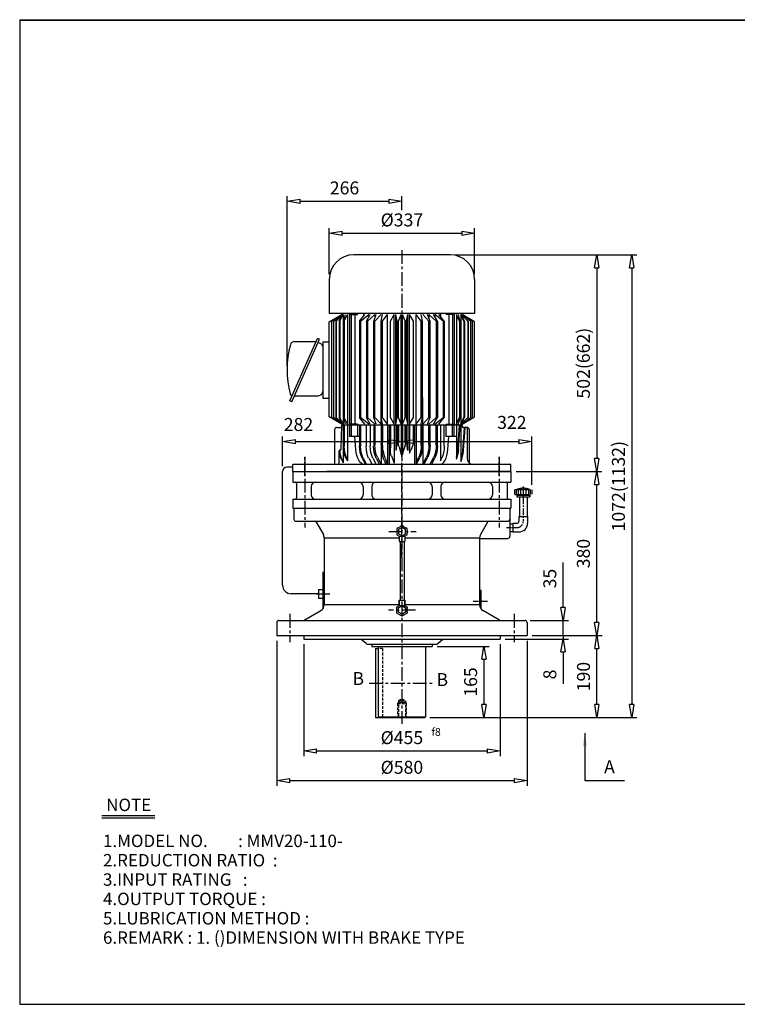
# Model space of a CAD drawing. Extents: x 10 to 3335, y 10 to 2291.
# Drawn here: x 10 to 1672, y 10 to 2291 of the extents above; entities that cross this region are included whole.
import ezdxf

# ---------------------------------------------------------------- set-up
doc = ezdxf.new("R2010")
doc.units = 0
for name, pattern in [('CENTER', [50.8, 31.75, -6.35, 6.35, -6.35]), ('HIDDEN', [9.525, 6.35, -3.175]), ('PHANTOM', [63.5, 31.75, -6.35, 6.35, -6.35, 6.35, -6.35])]:
    doc.linetypes.add(name, pattern=pattern)
doc.layers.get('0').update_dxf_attribs({"linetype": 'CONTINUOUS'})
doc.layers.get('DEFPOINTS').update_dxf_attribs({"color": 5, "linetype": 'CONTINUOUS'})
for name, color, linetype in [('1', 1, 'CENTER'), ('2', 2, 'HIDDEN'), ('4', 6, 'PHANTOM'), ('5', 3, 'CONTINUOUS')]:
    doc.layers.add(name, color=color, linetype=linetype)
doc.dimstyles.new('ISO-25', dxfattribs={"dimscale": 12, "dimtxt": 2.5, "dimasz": 2.5, "dimexe": 1, "dimexo": 1, "dimgap": 1, "dimtad": 1, "dimdec": 0, "dimtxsty": 'STANDARD', "dimblk": 'CLOSEDBLANK', "dimcen": 2.5, "dimclrd": 4, "dimclre": 4, "dimclrt": 4, "dimazin": 3, "dimtfac": 1, "dimtdec": 0, "dimtmove": 0, "dimatfit": 3})

# ---------------------------------------------------------------- blocks, each defined once
blk = doc.blocks.new('_CLOSEDBLANK')
at = {"color": 0}
for p, q in [((-1, 0.167), (0, 0)), ((-1, 0.167), (-1, -0.167)), ((0, 0), (-1, -0.167))]:
    blk.add_line(p, q, dxfattribs=at)
blk = doc.blocks.new('*D3')
at = {"color": 4}
for p, q in [((667.9, 844), (667.9, 584.8)), ((1122.9, 844), (1122.9, 584.8)), ((697.9, 596.8), (1092.9, 596.8))]:
    blk.add_line(p, q, dxfattribs=at)
at = {"layer": 'DEFPOINTS', "color": 0}
for p in [(667.9, 856), (1122.9, 856), (1122.9, 596.8)]:
    blk.add_point(p, dxfattribs=at)
at = {"color": 4, "xscale": 30, "yscale": 30, "zscale": 30, "rotation": 180}
blk.add_blockref('_CLOSEDBLANK', (667.9, 596.8), dxfattribs=at)
at = {"color": 4, "xscale": 30, "yscale": 30, "zscale": 30}
blk.add_blockref('_CLOSEDBLANK', (1122.9, 596.8), dxfattribs=at)
at = {"color": 4, "insert": (895.4, 623.8), "char_height": 30, "attachment_point": 5}
blk.add_mtext('%%c455', dxfattribs=at)
blk = doc.blocks.new('*D4')
at = {"color": 4}
for p, q in [((977.4, 839), (1097.4, 839)), ((1085.4, 809), (1085.4, 704)), ((960.4, 674), (1097.4, 674))]:
    blk.add_line(p, q, dxfattribs=at)
at = {"layer": 'DEFPOINTS', "color": 0}
for p in [(965.4, 839), (948.4, 674), (1085.4, 674)]:
    blk.add_point(p, dxfattribs=at)
at = {"color": 4, "xscale": 30, "yscale": 30, "zscale": 30}
for p, rotation in [((1085.4, 839), 90), ((1085.4, 674), 270)]:
    blk.add_blockref('_CLOSEDBLANK', p, dxfattribs=dict(at, rotation=rotation))
at = {"color": 4, "insert": (1058.4, 756.5), "char_height": 30, "attachment_point": 5, "rotation": 90}
blk.add_mtext('165', dxfattribs=at)
blk = doc.blocks.new('*D5')
at = {"color": 4}
for p, q in [((1197.4, 864), (1358.9, 864)), ((1346.9, 704), (1346.9, 834)), ((960.4, 674), (1358.9, 674))]:
    blk.add_line(p, q, dxfattribs=at)
at = {"layer": 'DEFPOINTS', "color": 0}
for p in [(1185.4, 864), (1346.9, 864), (948.4, 674)]:
    blk.add_point(p, dxfattribs=at)
at = {"color": 4, "xscale": 30, "yscale": 30, "zscale": 30}
for p, rotation in [((1346.9, 864), 90), ((1346.9, 674), 270)]:
    blk.add_blockref('_CLOSEDBLANK', p, dxfattribs=dict(at, rotation=rotation))
at = {"color": 4, "insert": (1319.9, 769), "char_height": 30, "attachment_point": 5, "rotation": 90}
blk.add_mtext('190', dxfattribs=at)
blk = doc.blocks.new('*D6')
at = {"color": 4}
for p, q in [((1159.9, 1244), (1358.7, 1244)), ((1346.7, 894), (1346.7, 1214)), ((1197.4, 864), (1358.7, 864))]:
    blk.add_line(p, q, dxfattribs=at)
at = {"layer": 'DEFPOINTS', "color": 0}
for p in [(1147.9, 1244), (1346.7, 1244), (1185.4, 864)]:
    blk.add_point(p, dxfattribs=at)
at = {"color": 4, "xscale": 30, "yscale": 30, "zscale": 30}
for p, rotation in [((1346.7, 1244), 90), ((1346.7, 864), 270)]:
    blk.add_blockref('_CLOSEDBLANK', p, dxfattribs=dict(at, rotation=rotation))
at = {"color": 4, "insert": (1319.7, 1054), "char_height": 30, "attachment_point": 5, "rotation": 90}
blk.add_mtext('380', dxfattribs=at)
blk = doc.blocks.new('*D14')
at = {"color": 4}
for p, q in [((726.9, 1701), (726.9, 1807.9)), ((1063.9, 1701), (1063.9, 1807.9)), ((756.9, 1795.9), (1033.9, 1795.9))]:
    blk.add_line(p, q, dxfattribs=at)
at = {"layer": 'DEFPOINTS', "color": 0}
for p in [(1063.9, 1795.9), (726.9, 1689), (1063.9, 1689)]:
    blk.add_point(p, dxfattribs=at)
at = {"color": 4, "xscale": 30, "yscale": 30, "zscale": 30, "rotation": 180}
blk.add_blockref('_CLOSEDBLANK', (726.9, 1795.9), dxfattribs=at)
at = {"color": 4, "xscale": 30, "yscale": 30, "zscale": 30}
blk.add_blockref('_CLOSEDBLANK', (1063.9, 1795.9), dxfattribs=at)
at = {"color": 4, "insert": (895.4, 1822.9), "char_height": 30, "attachment_point": 5}
blk.add_mtext('%%c337', dxfattribs=at)
blk = doc.blocks.new('*D15')
at = {"color": 4}
for p, q in [((1018.9, 1746), (1358.7, 1746)), ((1346.7, 1716), (1346.7, 1274))]:
    blk.add_line(p, q, dxfattribs=at)
at = {"layer": 'DEFPOINTS', "color": 0}
for p in [(1006.9, 1746), (1346.7, 1244), (1346.7, 1244)]:
    blk.add_point(p, dxfattribs=at)
at = {"color": 4, "xscale": 30, "yscale": 30, "zscale": 30}
for p, rotation in [((1346.7, 1746), 90), ((1346.7, 1244), 270)]:
    blk.add_blockref('_CLOSEDBLANK', p, dxfattribs=dict(at, rotation=rotation))
at = {"color": 4, "insert": (1319.7, 1495), "char_height": 30, "attachment_point": 5, "rotation": 90}
blk.add_mtext('502(662)', dxfattribs=at)
blk = doc.blocks.new('*D16')
at = {"color": 4}
for p, q in [((1018.9, 1746), (1439.8, 1746)), ((1427.8, 1716), (1427.8, 704)), ((960.4, 674), (1439.8, 674))]:
    blk.add_line(p, q, dxfattribs=at)
at = {"layer": 'DEFPOINTS', "color": 0}
for p in [(1006.9, 1746), (948.4, 674), (1427.8, 674)]:
    blk.add_point(p, dxfattribs=at)
at = {"color": 4, "xscale": 30, "yscale": 30, "zscale": 30}
for p, rotation in [((1427.8, 1746), 90), ((1427.8, 674), 270)]:
    blk.add_blockref('_CLOSEDBLANK', p, dxfattribs=dict(at, rotation=rotation))
at = {"color": 4, "insert": (1400.8, 1210), "char_height": 30, "attachment_point": 5, "rotation": 90}
blk.add_mtext('1072(1132)', dxfattribs=at)

msp = doc.modelspace()

# ---------------------------------------------------------------- linework, layer by layer
for p, q in [((10, 2290.6), (10, 10)), ((10, 2290.6), (3334.6, 2290.6)), ((10, 2289.3), (3334.6, 2289.3)), ((1006.9, 1746), (783.9, 1746)), ((726.9, 1689), (726.9, 1610.4)), ((1063.9, 1689), (1063.9, 1610.4)), ((1063.9, 1610.4), (726.9, 1610.4)), ((726.9, 1591.1), (755.9, 1607.7)), ((755.9, 1610.4), (755.9, 1607.7)), ((1034.9, 1610.4), (1034.9, 1607.7)), ((1063.9, 1591.1), (1034.9, 1607.7)), ((726.9, 1370.3), (726.9, 1591.1)), ((1063.9, 1370.3), (1063.9, 1591.1)), ((635.6, 1407.9), (699.9, 1552.2)), ((704.5, 1550.2), (699.9, 1552.2)), ((640.2, 1405.8), (704.5, 1550.2)), ((707.8, 1540), (701.2, 1542.9)), ((711.9, 1544.1), (726.9, 1544.1)), ((711.9, 1544.1), (711.9, 1479.1)), ((711.9, 1534.1), (711.9, 1424.1)), ((711.9, 1479.1), (711.9, 1414.1)), ((639.1, 1420.6), (639.1, 1420.6)), ((646.4, 1419.7), (701.9, 1419.7)), ((711.9, 1414.1), (726.9, 1414.1)), ((640.2, 1405.8), (635.6, 1407.9)), ((755.9, 1353.7), (726.9, 1370.3)), ((1034.9, 1353.7), (1063.9, 1370.3)), ((744.4, 1346), (753.3, 1346)), ((754.4, 1295.9), (756.4, 1351)), ((755.9, 1353.7), (755.9, 1351)), ((1034.9, 1351), (755.9, 1351)), ((1034.4, 1348), (1034.4, 1351)), ((1034.9, 1353.7), (1034.9, 1351)), ((1046.4, 1346), (1037.5, 1346)), ((1046.4, 1346), (1046.4, 1275)), ((739.4, 1341), (739.4, 1260)), ((1051.4, 1341), (1051.4, 1263.8)), ((750.4, 1260), (750.4, 1292)), ((752.4, 1294), (752.4, 1294)), ((1147.9, 1260), (642.9, 1260)), ((642.9, 1244), (642.9, 1260)), ((1006.9, 1260), (967, 1260)), ((1147.9, 1244), (1147.9, 1260)), ((642.9, 1244), (642.9, 1219)), ((642.9, 1244), (1147.9, 1244)), ((645.4, 1244), (895.4, 1244)), ((645.4, 1244), (895.4, 1244)), ((645.4, 1244), (895.4, 1244)), ((720.4, 1244), (1070.4, 1244)), ((1070.4, 1244), (720.4, 1244)), ((1070.4, 1244), (720.4, 1244)), ((1145.4, 1244), (895.4, 1244)), ((1145.4, 1244), (895.4, 1244)), ((1145.4, 1244), (895.4, 1244)), ((1147.9, 1244), (1147.9, 1219)), ((642.9, 1219), (1147.9, 1219)), ((651.4, 1216), (651.4, 1183)), ((685.4, 1209), (685.4, 1190)), ((805.4, 1209), (805.4, 1190)), ((825.4, 1209), (825.4, 1190)), ((965.4, 1209), (965.4, 1190)), ((985.4, 1209), (985.4, 1190)), ((1105.4, 1209), (1105.4, 1190)), ((1139.4, 1216), (1139.4, 1183)), ((642.9, 1180), (1147.9, 1180)), ((642.9, 1180), (642.9, 1159)), ((1147.9, 1180), (1147.9, 1159)), ((1167.4, 1185.1), (1167.4, 1140)), ((1185.4, 1185.1), (1185.4, 1140)), ((642.9, 1159), (1147.9, 1159)), ((645.4, 1159), (645.4, 1134)), ((1145.4, 1159), (1145.4, 1094)), ((650.4, 1129), (1140.4, 1129)), ((696.8, 1126.5), (713.4, 1097.8)), ((1093.9, 1126.5), (1077.4, 1097.8)), ((1145.4, 1123), (1145.4, 1105)), ((1145.4, 1123), (1145.4, 1105)), ((1145.4, 1123), (1152.4, 1123)), ((1152.4, 1124), (1152.4, 1104)), ((1152.4, 1124), (1161.4, 1124)), ((1166.4, 1140), (1186.4, 1140)), ((1166.4, 1140), (1166.4, 1129)), ((1186.4, 1140), (1186.4, 1124)), ((1145.4, 1105), (1152.4, 1105)), ((1152.4, 1104), (1166.4, 1104)), ((715.4, 1090.3), (715.4, 935.1)), ((715.4, 1090.3), (889, 1090.3)), ((889, 1094.5), (902.2, 1094.5)), ((889, 1094.5), (889, 1082.1)), ((889, 1082.1), (902.2, 1082.1)), ((889, 1082.1), (902.2, 1082.1)), ((902.2, 1094.5), (902.2, 1082.1)), ((902.2, 1090.3), (1075.4, 1090.3)), ((1075.4, 1090.3), (1075.4, 935.1)), ((1075.4, 1089), (1140.4, 1089)), ((712.4, 1011), (712.4, 926.1)), ((712.4, 1011), (715.4, 1011)), ((702.4, 971), (702.4, 951)), ((702.4, 971), (712.4, 971)), ((1075.4, 969), (1078.4, 969)), ((1078.4, 969), (1078.4, 926.1)), ((702.4, 951), (712.4, 951)), ((889, 935.1), (715.4, 935.1)), ((889, 945.7), (889, 935.5)), ((889, 933.3), (889, 945.7)), ((889, 945.7), (902.2, 945.7)), ((889, 945.7), (902.2, 945.7)), ((889, 935.5), (889, 935.3)), ((902.2, 945.7), (902.2, 935.5)), ((902.2, 933.3), (902.2, 945.7)), ((902.2, 935.5), (902.2, 935.3)), ((1075.4, 935.1), (902.2, 935.1)), ((669, 899.7), (707.9, 922.1)), ((889, 933.3), (902.2, 933.3)), ((1121.7, 899.7), (1082.9, 922.1)), ((605.4, 894), (605.4, 864)), ((610.4, 899), (1180.4, 899)), ((1185.4, 894), (1185.4, 864)), ((605.4, 864), (1185.4, 864)), ((667.9, 864), (667.9, 856)), ((667.9, 856), (1122.9, 856)), ((812.4, 845.5), (800.3, 856)), ((816, 844), (974.8, 844)), ((825.4, 844), (825.4, 839)), ((965.4, 844), (965.4, 839)), ((978.4, 845.5), (990.4, 856)), ((1122.9, 864), (1122.9, 856)), ((825.4, 839), (965.4, 839)), ((834.4, 834), (834.4, 674)), ((834.4, 834), (840.4, 834)), ((840.4, 839), (840.4, 676)), ((950.4, 839), (950.4, 676)), ((834.4, 674), (948.4, 674)), ((840.4, 676), (842.4, 674)), ((840.4, 676), (950.4, 676)), ((948.4, 674), (950.4, 676)), ((200, 447.4), (323, 447.4)), ((200, 441.7), (323, 441.7)), ((10, 10), (3334.6, 10))]:
    msp.add_line(p, q)
at = {"color": 4}
for p, q in [((629.4, 1488.8), (629.4, 1882)), ((895.4, 1849.6), (895.4, 1882)), ((659.4, 1870), (865.4, 1870)), ((618.8, 1256.1), (618.8, 1325.5)), ((895.4, 1279), (895.4, 1325.5)), ((1196.4, 1213.1), (1196.4, 1325.5)), ((648.8, 1313.5), (865.4, 1313.5)), ((925.4, 1313.5), (1166.4, 1313.5)), ((1268.9, 929), (1268.9, 1033)), ((1192.4, 899), (1280.9, 899)), ((1268.9, 864), (1268.9, 899)), ((605.4, 852), (605.4, 516)), ((1134.9, 856), (1280.9, 856)), ((1185.4, 852), (1185.4, 516)), ((1197.4, 864), (1280.9, 864)), ((1197.4, 864), (1280.9, 864)), ((1268.9, 864), (1268.9, 856)), ((1268.9, 826), (1268.9, 752)), ((635.4, 528), (1155.4, 528))]:
    msp.add_line(p, q, dxfattribs=at)
at = {"ltscale": 15}
msp.add_line((646.7, 1544.8), (695.3, 1544.8), dxfattribs=at)
for points in [[(895.6, 1114.2), (887.3, 1109.4), (887.3, 1099.9), (895.6, 1095.1), (903.9, 1099.9), (903.9, 1109.4)], [(895.6, 913.6), (887.3, 918.4), (887.3, 927.9), (895.6, 932.7), (903.9, 927.9), (903.9, 918.4)]]:
    msp.add_lwpolyline(points, close=True)
for centre, radius, start, end in [((783.9, 1689), 57, 90, 180), ((1006.9, 1689), 57, 0, 90), ((853.4, 1479.1), 224, 164.9299, 194.2738), ((646.7, 1534.8), 10, 90, 164.9299), ((695.3, 1546.8), 2, 270, 336), ((704.9, 1533.6), 7, 0, 66), ((641.1, 1425.1), 5, 194.2738, 246), ((638.3, 1418.7), 2, 336, 66), ((701.9, 1429.7), 10, 270, 0), ((744.4, 1341), 5, 90, 180), ((753.3, 1349), 3, 270, 357.9904), ((1037.5, 1349), 3, 182.0096, 270), ((1046.4, 1341), 5, 0, 90), ((752.4, 1292), 2, 90, 180), ((752.4, 1296), 2, 270, 357.9904), ((1061.4, 1275), 15, 180, 270), ((648.4, 1216), 3, 0, 90), ((695.4, 1209), 10, 90, 180), ((795.4, 1209), 10, 360, 90), ((835.4, 1209), 10, 90, 180), ((955.4, 1209), 10, 0, 90), ((995.4, 1209), 10, 90, 180), ((1095.4, 1209), 10, 0, 90), ((1142.4, 1216), 3, 90, 180), ((695.4, 1190), 10, 180, 270), ((795.4, 1190), 10, 270, 360), ((835.4, 1190), 10, 180, 270), ((955.4, 1190), 10, 270, 0), ((995.4, 1190), 10, 180, 270), ((1095.4, 1190), 10, 270, 0), ((648.4, 1183), 3, 270, 0), ((1142.4, 1183), 3, 180, 270), ((650.4, 1134), 5, 180, 270), ((692.5, 1124), 5, 30, 90), ((1098.3, 1124), 5, 90, 150), ((1140.4, 1134), 5, 270, 0), ((1161.4, 1129), 5, 270, 0), ((1166.4, 1124), 20, 270, 0), ((700.4, 1090.3), 15, 0, 30), ((1090.4, 1090.3), 15, 150, 180), ((1140.4, 1094), 5, 270, 0), ((700.4, 935.1), 15, 300, 0), ((1090.4, 935.1), 15, 180, 240), ((610.4, 894), 5, 90, 180), ((666.5, 904), 5, 270, 300), ((1124.2, 904), 5, 240, 270), ((1180.4, 894), 5, 0, 90), ((816, 849), 5, 224.0906, 270), ((974.8, 849), 5, 270, 315.9094)]:
    msp.add_arc(centre, radius, start, end)
at = {"layer": '1'}
for p, q in [((895.4, 1756.8), (895.4, 1198.9)), ((670.4, 1277.9), (670.4, 1114)), ((1120.4, 1277.9), (1120.4, 1114)), ((670.4, 1234), (670.4, 1277)), ((895.4, 1044), (895.4, 1264)), ((1120.4, 1234), (1120.4, 1277)), ((895.4, 1247.8), (895.4, 659.9)), ((865.2, 1104.7), (928.5, 1104.7)), ((635.4, 914), (635.4, 849)), ((927, 923.2), (864.3, 923.2)), ((1155.4, 914), (1155.4, 849)), ((819.3, 754), (970.9, 754))]:
    msp.add_line(p, q, dxfattribs=at)
at = {"layer": '1', "ltscale": 0.5}
msp.add_line((1176.4, 1209.5), (1176.4, 1129), dxfattribs=at)
at = {"layer": '1', "ltscale": 0.3}
msp.add_line((1138, 1114), (1161.4, 1114), dxfattribs=at)
at = {"layer": '1', "ltscale": 0.4}
for p, q in [((697.6, 961), (728.8, 961)), ((1060.4, 944), (1093.4, 944))]:
    msp.add_line(p, q, dxfattribs=at)
at = {"layer": '1', "ltscale": 0.5}
msp.add_arc((1161.4, 1129), 15, 270, 0, dxfattribs=at)
at = {"layer": '2'}
for p, q in [((850.4, 834), (840.4, 834)), ((850.4, 834), (850.4, 674)), ((885.4, 707), (887.4, 709)), ((885.4, 707), (885.4, 674)), ((885.4, 707), (905.4, 707)), ((887.4, 713), (895.4, 718)), ((887.4, 713), (887.4, 674)), ((887.4, 713), (903.4, 713)), ((887.4, 709), (903.4, 709)), ((895.4, 718), (903.4, 713)), ((903.4, 713), (903.4, 674)), ((903.4, 709), (905.4, 707)), ((905.4, 707), (905.4, 674))]:
    msp.add_line(p, q, dxfattribs=at)
at = {"layer": '4'}
for p, q in [((1156.4, 1201.1), (1157.4, 1202.1)), ((1156.4, 1201.1), (1156.4, 1192.1)), ((1156.4, 1192.1), (1157.4, 1191.1)), ((1157.4, 1202.1), (1195.4, 1202.1)), ((1157.4, 1191.1), (1195.4, 1191.1)), ((1160.4, 1202.1), (1160.4, 1191.1)), ((1161.4, 1189.1), (1191.4, 1189.1)), ((1161.4, 1189.1), (1161.4, 1185.1)), ((1164.4, 1202.1), (1164.4, 1191.1)), ((1166.4, 1191.1), (1166.4, 1189.1)), ((1170.4, 1202.1), (1170.4, 1191.1)), ((1176.4, 1202.1), (1176.4, 1191.1)), ((1182.4, 1202.1), (1182.4, 1191.1)), ((1186.4, 1191.1), (1186.4, 1189.1)), ((1188.4, 1202.1), (1188.4, 1191.1)), ((1191.4, 1189.1), (1191.4, 1185.1)), ((1192.4, 1202.1), (1192.4, 1191.1)), ((1195.4, 1202.1), (1196.4, 1201.1)), ((1196.4, 1192.1), (1195.4, 1191.1)), ((1196.4, 1201.1), (1196.4, 1192.1)), ((1161.4, 1185.1), (1191.4, 1185.1))]:
    msp.add_line(p, q, dxfattribs=at)
msp.add_arc((1176.4, 1166.7), 38.5, 67.0409, 112.9591, dxfattribs=at)
at = {"layer": '5'}
for p, q in [((732.5, 1592.1), (755.9, 1607.7)), ((736.8, 1592.1), (755.9, 1607.7)), ((742.1, 1592.1), (759.1, 1607.7)), ((742.1, 1592.1), (759.1, 1607.7)), ((742.8, 1592.1), (759.1, 1607.7)), ((750.2, 1592.1), (759.1, 1607.7)), ((751.7, 1592.1), (759.1, 1607.7)), ((759.1, 1607.7), (759.1, 1480.7)), ((760.1, 1592.1), (764.5, 1607.7)), ((761.9, 1592.1), (769.2, 1607.7)), ((769.2, 1607.7), (769.2, 1480.7)), ((773.9, 1610.4), (773.9, 1480.7)), ((773.9, 1607.7), (792.5, 1607.7)), ((778.1, 1607.7), (778.1, 1480.7)), ((786.7, 1607.7), (786.7, 1480.7)), ((792.5, 1610.4), (792.5, 1607.7)), ((797.4, 1592.1), (809.8, 1607.7)), ((799.8, 1592.1), (818.9, 1607.7)), ((806.4, 1610.7), (806.4, 1603.3)), ((813.2, 1592.1), (821.9, 1607.7)), ((815.8, 1592.1), (832.7, 1607.7)), ((818.9, 1607.7), (818.9, 1602.4)), ((830, 1592.1), (835.8, 1607.7)), ((832.7, 1592.1), (847.2, 1607.7)), ((832.7, 1607.7), (832.7, 1599.3)), ((847.6, 1592.1), (850.5, 1607.7)), ((850.5, 1592.1), (862.3, 1607.7)), ((862.3, 1353.7), (862.3, 1607.7)), ((868.8, 1592.1), (877.8, 1607.7)), ((877.8, 1353.7), (877.8, 1607.7)), ((881.3, 1353.7), (881.3, 1607.7)), ((884.5, 1592.1), (881.3, 1607.7)), ((887.5, 1592.1), (893.6, 1607.7)), ((893.6, 1353.7), (893.6, 1607.7)), ((903.3, 1592.1), (897.1, 1607.7)), ((897.1, 1353.7), (897.1, 1607.7)), ((906.3, 1592.1), (909.4, 1607.7)), ((909.4, 1353.7), (909.4, 1607.7)), ((921.9, 1592.1), (912.9, 1607.7)), ((912.9, 1353.7), (912.9, 1607.7)), ((940.3, 1592.1), (928.5, 1607.7)), ((928.5, 1353.7), (928.5, 1607.7)), ((943.2, 1592.1), (940.3, 1607.7)), ((958, 1592.1), (943.6, 1607.7)), ((960.8, 1592.1), (955, 1607.7)), ((975, 1592.1), (958.1, 1607.7)), ((958.1, 1607.7), (958.1, 1599.3)), ((977.6, 1592.1), (968.8, 1607.7)), ((990.9, 1592.1), (971.8, 1607.7)), ((971.8, 1607.7), (971.8, 1602.4)), ((993.4, 1592.1), (980.9, 1607.7)), ((984.4, 1610.7), (984.4, 1603.3)), ((998.2, 1610.4), (998.2, 1607.7)), ((1016.8, 1607.7), (998.2, 1607.7)), ((1004.1, 1607.7), (1004.1, 1480.7)), ((1012.7, 1607.7), (1012.7, 1480.7)), ((1016.8, 1610.4), (1016.8, 1480.7)), ((1021.5, 1607.7), (1021.5, 1480.7)), ((1028.9, 1592.1), (1021.5, 1607.7)), ((1030.7, 1592.1), (1026.3, 1607.7)), ((1031.7, 1607.7), (1031.7, 1480.7)), ((1048.7, 1592.1), (1031.7, 1607.7)), ((1048.7, 1592.1), (1031.7, 1607.7)), ((1048, 1592.1), (1031.7, 1607.7)), ((1040.6, 1592.1), (1031.7, 1607.7)), ((1039.1, 1592.1), (1031.7, 1607.7)), ((1058.3, 1592.1), (1034.9, 1607.7)), ((1054, 1592.1), (1034.9, 1607.7)), ((732.5, 1592.1), (732.5, 1480.7)), ((736.8, 1592.1), (736.8, 1480.7)), ((742.1, 1592.1), (742.1, 1480.7)), ((742.8, 1592.1), (742.8, 1480.7)), ((750.2, 1592.1), (750.2, 1480.7)), ((751.7, 1592.1), (751.7, 1480.7)), ((760.1, 1592.1), (760.1, 1480.7)), ((761.9, 1592.1), (761.9, 1480.7)), ((797.4, 1592.1), (797.4, 1480.7)), ((799.8, 1592.1), (799.8, 1480.7)), ((813.2, 1592.1), (813.2, 1480.7)), ((815.8, 1592.1), (815.8, 1480.7)), ((830, 1369.3), (830, 1592.1)), ((832.7, 1369.3), (832.7, 1592.1)), ((847.6, 1369.3), (847.6, 1592.1)), ((850.5, 1369.3), (850.5, 1592.1)), ((868.8, 1369.3), (868.8, 1592.1)), ((884.5, 1369.3), (884.5, 1592.1)), ((887.5, 1369.3), (887.5, 1592.1)), ((903.3, 1369.3), (903.3, 1592.1)), ((906.3, 1369.3), (906.3, 1592.1)), ((921.9, 1369.3), (921.9, 1592.1)), ((940.3, 1369.3), (940.3, 1592.1)), ((943.2, 1369.3), (943.2, 1592.1)), ((958, 1369.3), (958, 1592.1)), ((960.8, 1369.3), (960.8, 1592.1)), ((975, 1592.1), (975, 1480.7)), ((977.6, 1592.1), (977.6, 1480.7)), ((990.9, 1592.1), (990.9, 1480.7)), ((993.4, 1592.1), (993.4, 1480.7)), ((1028.9, 1592.1), (1028.9, 1480.7)), ((1030.7, 1592.1), (1030.7, 1480.7)), ((1039.1, 1592.1), (1039.1, 1480.7)), ((1040.6, 1592.1), (1040.6, 1480.7)), ((1048, 1592.1), (1048, 1480.7)), ((1048.7, 1592.1), (1048.7, 1480.7)), ((1054, 1592.1), (1054, 1480.7)), ((1058.3, 1592.1), (1058.3, 1480.7)), ((732.5, 1480.7), (732.5, 1369.3)), ((736.8, 1480.7), (736.8, 1369.3)), ((742.1, 1480.7), (742.1, 1369.3)), ((742.8, 1480.7), (742.8, 1369.3)), ((750.2, 1480.7), (750.2, 1369.3)), ((751.7, 1480.7), (751.7, 1369.3)), ((759.1, 1480.7), (759.1, 1353.7)), ((760.1, 1480.7), (760.1, 1369.3)), ((761.9, 1480.7), (761.9, 1369.3)), ((769.2, 1480.7), (769.2, 1353.7)), ((773.9, 1480.7), (773.9, 1351)), ((778.1, 1480.7), (778.1, 1353.7)), ((786.7, 1480.7), (786.7, 1353.7)), ((797.4, 1480.7), (797.4, 1369.3)), ((799.8, 1480.7), (799.8, 1369.3)), ((813.2, 1480.7), (813.2, 1369.3)), ((815.8, 1480.7), (815.8, 1369.3)), ((975, 1480.7), (975, 1369.3)), ((977.6, 1480.7), (977.6, 1369.3)), ((990.9, 1480.7), (990.9, 1369.3)), ((993.4, 1480.7), (993.4, 1369.3)), ((1004.1, 1480.7), (1004.1, 1353.7)), ((1012.7, 1480.7), (1012.7, 1353.7)), ((1016.8, 1480.7), (1016.8, 1351)), ((1021.5, 1480.7), (1021.5, 1353.7)), ((1028.9, 1480.7), (1028.9, 1369.3)), ((1030.7, 1480.7), (1030.7, 1369.3)), ((1031.7, 1480.7), (1031.7, 1353.7)), ((1039.1, 1480.7), (1039.1, 1369.3)), ((1040.6, 1480.7), (1040.6, 1369.3)), ((1048, 1480.7), (1048, 1369.3)), ((1048.7, 1480.7), (1048.7, 1369.3)), ((1054, 1480.7), (1054, 1369.3)), ((1058.3, 1480.7), (1058.3, 1369.3)), ((847.2, 1353.7), (847.2, 1415.7)), ((943.6, 1353.7), (943.6, 1415.7)), ((755.9, 1353.7), (732.5, 1369.3)), ((755.9, 1353.7), (736.8, 1369.3)), ((759.1, 1353.7), (742.1, 1369.3)), ((759.1, 1353.7), (742.1, 1369.3)), ((759.1, 1353.7), (742.8, 1369.3)), ((759.1, 1353.7), (750.2, 1369.3)), ((759.1, 1353.7), (751.7, 1369.3)), ((764.5, 1353.7), (760.1, 1369.3)), ((769.2, 1353.7), (761.9, 1369.3)), ((809.8, 1353.7), (797.4, 1369.3)), ((818.9, 1353.7), (799.8, 1369.3)), ((821.9, 1353.7), (813.2, 1369.3)), ((832.7, 1353.7), (815.8, 1369.3)), ((835.8, 1353.7), (830, 1369.3)), ((847.2, 1353.7), (832.7, 1369.3)), ((850.5, 1353.7), (847.6, 1369.3)), ((862.3, 1353.7), (850.5, 1369.3)), ((877.8, 1353.7), (868.8, 1369.3)), ((881.3, 1353.7), (884.5, 1369.3)), ((893.6, 1353.7), (887.5, 1369.3)), ((897.1, 1353.7), (903.3, 1369.3)), ((909.4, 1353.7), (906.3, 1369.3)), ((912.9, 1353.7), (921.9, 1369.3)), ((928.5, 1353.7), (940.3, 1369.3)), ((940.3, 1353.7), (943.2, 1369.3)), ((943.6, 1353.7), (958, 1369.3)), ((955, 1353.7), (960.8, 1369.3)), ((958.1, 1353.7), (975, 1369.3)), ((968.8, 1353.7), (977.6, 1369.3)), ((971.8, 1353.7), (990.9, 1369.3)), ((980.9, 1353.7), (993.4, 1369.3)), ((1021.5, 1353.7), (1028.9, 1369.3)), ((1026.3, 1353.7), (1030.7, 1369.3)), ((1031.7, 1353.7), (1048.7, 1369.3)), ((1031.7, 1353.7), (1048.7, 1369.3)), ((1031.7, 1353.7), (1048, 1369.3)), ((1031.7, 1353.7), (1040.6, 1369.3)), ((1031.7, 1353.7), (1039.1, 1369.3)), ((1034.9, 1353.7), (1058.3, 1369.3)), ((1034.9, 1353.7), (1054, 1369.3)), ((759.1, 1351), (759.1, 1263.9)), ((760.1, 1351), (760.1, 1302.6)), ((761.9, 1351), (761.9, 1302.6)), ((769.2, 1351), (769.2, 1268.5)), ((792.5, 1353.7), (773.9, 1353.7)), ((773.9, 1351), (773.9, 1325.1)), ((778.1, 1351), (778.1, 1325.1)), ((792.5, 1353.7), (792.5, 1351)), ((792.5, 1351), (792.5, 1325.1)), ((797.4, 1351), (797.4, 1302.6)), ((799.8, 1351), (799.8, 1302.6)), ((812.7, 1351), (812.7, 1302.6)), ((822.2, 1351), (822.2, 1302.6)), ((830, 1351), (830, 1302.6)), ((832.7, 1351), (832.7, 1304.9)), ((847.2, 1351), (847.2, 1260)), ((847.6, 1351), (847.6, 1309.1)), ((850.5, 1351), (850.5, 1312.4)), ((862.3, 1351), (862.3, 1260)), ((865.9, 1351), (865.9, 1260)), ((868.8, 1351), (868.8, 1298.6)), ((877.8, 1351), (877.8, 1263.4)), ((881.3, 1351), (881.3, 1292.9)), ((884.5, 1351), (884.5, 1309)), ((887.5, 1351), (887.5, 1311.4)), ((893.6, 1351), (893.6, 1283.7)), ((897.1, 1351), (897.1, 1283.7)), ((903.3, 1311.4), (903.3, 1351)), ((906.3, 1309), (906.3, 1351)), ((909.4, 1351), (909.4, 1292.9)), ((912.9, 1351), (912.9, 1286.9)), ((921.9, 1317.8), (921.9, 1351)), ((924.9, 1351), (924.9, 1260)), ((928.5, 1351), (928.5, 1260)), ((940.3, 1304.9), (940.3, 1351)), ((943.2, 1304.9), (943.2, 1351)), ((943.6, 1351), (943.6, 1260)), ((958, 1304.9), (958, 1351)), ((960.8, 1304.9), (960.8, 1351)), ((975, 1304.9), (975, 1351)), ((977.6, 1302.6), (977.6, 1351)), ((984.4, 1351), (984.4, 1350.7)), ((984.4, 1350.7), (984.4, 1268.9)), ((993.4, 1302.6), (993.4, 1351)), ((998.2, 1353.7), (1016.8, 1353.7)), ((998.2, 1353.7), (998.2, 1351)), ((998.2, 1325.1), (998.2, 1351)), ((1012.7, 1325.1), (1012.7, 1351)), ((1016.8, 1325.1), (1016.8, 1351)), ((1021.5, 1351), (1021.5, 1272.7)), ((1025, 1295), (1028.9, 1351)), ((1026.8, 1295), (1030.7, 1351)), ((1031.7, 1351), (1031.7, 1267.4)), ((1036.8, 1292), (1040.5, 1346)), ((1038.2, 1292), (1041.9, 1346)), ((795.9, 1325.1), (773.9, 1325.1)), ((788.7, 1295), (786.6, 1325.1)), ((788.7, 1295), (786.6, 1325.1)), ((788.7, 1295), (786.6, 1325.1)), ((1021.5, 1325.1), (998.2, 1325.1)), ((1002.1, 1295), (1004.2, 1325.1)), ((1002.1, 1295), (1004.2, 1325.1)), ((1002.1, 1295), (1004.2, 1325.1)), ((888.8, 1301.1), (893.6, 1283.7)), ((897.1, 1283.7), (901.9, 1301.1)), ((838.5, 1277.6), (847.4, 1260)), ((870.9, 1280.1), (877.8, 1263.4)), ((883, 1298.9), (881.3, 1292.9)), ((909.4, 1292.9), (907.8, 1298.9)), ((912.9, 1286.9), (916.2, 1293.2)), ((928.5, 1260), (937.4, 1277.6)), ((928.5, 1265.6), (934.5, 1277.6)), ((943.4, 1260), (952.3, 1277.6)), ((946.1, 1260), (955.1, 1277.6)), ((960.3, 1260), (969.3, 1277.6)), ((755.9, 1270.2), (759.1, 1263.9)), ((757.4, 1270.2), (759.1, 1266.9)), ((765.8, 1275.2), (769.2, 1268.5)), ((767.6, 1275.2), (769.2, 1272)), ((803.1, 1275.2), (810.9, 1260)), ((805.6, 1275.2), (813.3, 1260)), ((818.4, 1275.2), (826.1, 1260)), ((827.9, 1275.2), (835.7, 1260)), ((835.7, 1275.2), (843.4, 1260)), ((854.2, 1270.2), (858.1, 1260)), ((857.1, 1273.4), (861.6, 1261.7)), ((964.1, 1260), (971.8, 1275.2)), ((984.4, 1268.9), (987.6, 1275.2)), ((618.8, 981), (618.8, 1244.1)), ((642.9, 1254.1), (628.8, 1254.1)), ((883.5, 1107.9), (883.5, 1101.4)), ((886.8, 1113.5), (892.4, 1116.8)), ((898.9, 1116.8), (904.5, 1113.5)), ((907.7, 1107.9), (907.7, 1101.4)), ((891, 1082.1), (891, 945.7)), ((900.5, 1082.1), (900.5, 945.7)), ((702.4, 961), (638.8, 961)), ((883.5, 919.9), (883.5, 926.4)), ((886.8, 914.3), (892.4, 911.1)), ((898.9, 911.1), (904.5, 914.3)), ((907.7, 919.9), (907.7, 926.4))]:
    msp.add_line(p, q, dxfattribs=at)
for points in [[(898.9, 1116.8), (895.6, 1118.6), (892.4, 1116.8)], [(886.8, 1113.5), (883.5, 1111.6), (883.5, 1107.9)], [(883.5, 1101.4), (883.5, 1097.7), (889, 1094.5)], [(902.2, 1094.5), (907.7, 1097.7), (907.7, 1101.4)], [(907.7, 1107.9), (907.7, 1111.6), (904.5, 1113.5)], [(883.5, 926.4), (883.5, 930.1), (889, 933.3)], [(886.8, 914.3), (883.5, 916.2), (883.5, 919.9)], [(902.2, 933.3), (907.7, 930.1), (907.7, 926.4)], [(907.7, 919.9), (907.7, 916.2), (904.5, 914.3)], [(898.9, 911.1), (895.6, 909.2), (892.4, 911.1)]]:
    msp.add_lwpolyline(points, dxfattribs=at)
for centre, radius, start, end in [((628.8, 1244.1), 10, 90, 180), ((638.8, 981), 20, 180, 270)]:
    msp.add_arc(centre, radius, start, end, dxfattribs=at)
at = {"layer": '5', "extrusion": (0, 0, -1)}
for centre, major_axis, start_param, end_param in [((779.3, 1302.6), (0, 38.4), 3.918418, 4.71239), ((781.1, 1302.6), (0, 38.4), 3.918418, 4.71239), ((816.6, 1302.6), (0, 38.4), 3.918418, 4.71239), ((819, 1302.6), (0, 38.4), 3.918418, 4.71239), ((831.8, 1302.6), (0, 38.4), 3.918418, 4.71239), ((841.4, 1302.6), (0, 38.4), 3.918418, 4.71239), ((849.1, 1302.6), (0, 38.4), 3.918418, 4.71239), ((851.9, 1304.9), (0, 38.4), 3.918418, 4.712389), ((879.6, 1309.1), (0, 64), 4.057055, 4.71239), ((882.5, 1312.4), (0, 64), 4.057054, 4.712389), ((898.1, 1311.4), (0, 21.3), 4.207518, 4.712396), ((892.6, 1311.4), (0, 21.3), 1.57079, 2.075668), ((903.8, 1319.7), (0, 36.5), 1.570796, 2.387061), ((921.1, 1304.9), (0, 38.4), 1.570798, 2.364767), ((924, 1304.9), (0, 38.4), 1.570798, 2.364767), ((938.8, 1304.9), (0, 38.4), 1.570798, 2.364767), ((941.6, 1304.9), (0, 38.4), 1.570798, 2.364767), ((955.8, 1304.9), (0, 38.4), 1.570798, 2.364767), ((958.4, 1302.6), (0, 38.4), 1.570797, 2.364767), ((974.2, 1302.6), (0, 38.4), 1.570797, 2.364767), ((769.3, 1297.6), (0, 38.4), 3.918418, 4.559426), ((770.9, 1297.6), (0, 38.4), 3.918418, 4.616063), ((808.7, 1300.5), (0, 40.5), 3.141594, 4.576373), ((808.7, 1300.5), (0, 40.5), 3.141594, 4.576373), ((808.7, 1300.5), (0, 40.5), 3.141594, 4.576373), ((808.7, 1300.5), (0, 40.5), 3.141594, 4.576373), ((890.1, 1298.6), (0, 42.7), 4.264199, 4.712392)]:
    msp.add_ellipse(centre, major_axis=major_axis, ratio=0.499669, start_param=start_param, end_param=end_param, dxfattribs=at)
at = {"layer": '5'}
for centre, major_axis, start_param, end_param in [((871.7, 1311.4), (-0.1, 25.8), 4.207518, 4.712396), ((919.1, 1311.4), (0.1, 25.8), 1.57079, 2.075668), ((982, 1300.5), (0, 40.5), 3.141594, 4.576373), ((1006.8, 1300.5), (0, 40.5), 3.957698, 4.576373), ((1005, 1300.5), (0, 40.5), 4.098016, 4.576373), ((1016.7, 1297.5), (0, 40.5), 3.973793, 4.576373), ((1018.1, 1297.5), (0, 40.5), 3.87378, 4.576373)]:
    msp.add_ellipse(centre, major_axis=major_axis, ratio=0.499669, start_param=start_param, end_param=end_param, dxfattribs=at)

# ---------------------------------------------------------------- block references
at = {"color": 4, "xscale": 30, "yscale": 30, "zscale": 30}
for p, rotation in [((629.4, 1870), 180), ((618.8, 1313.5), 180), ((895.4, 1313.5), 180), ((1268.9, 899), 270), ((1268.9, 856), 90), ((605.4, 528), 180)]:
    msp.add_blockref('_CLOSEDBLANK', p, dxfattribs=dict(at, rotation=rotation))
for p in [(895.4, 1870), (895.4, 1313.5), (1196.4, 1313.5), (1185.4, 528)]:
    msp.add_blockref('_CLOSEDBLANK', p, dxfattribs=at)

# ---------------------------------------------------------------- texts
for s, p in [('NOTE', (210.4, 457.5)), ('1.MODEL NO.        : MMV20-110-', (203, 374.1)), ('2.REDUCTION RATIO  : ', (203, 329.3)), ('3.INPUT RATING   :  ', (203, 284.5)), ('4.OUTPUT TORQUE :    ', (203, 239.7)), ('5.LUBRICATION METHOD : ', (203, 194.9)), ('6.REMARK : 1. ()DIMENSION WITH BRAKE TYPE', (203, 150.1))]:
    msp.add_text(s, height=28.8).set_placement(p)
at = {"color": 4, "attachment_point": 5}
for s, insert, char_height in [('266', (762.4, 1897), 30), ('282', (655.8, 1349.1), 30), ('322', (1150, 1353.9), 30), ('B', (794.2, 760.7), 30), ('B', (988.9, 758.2), 30), ('f8', (974.6, 638.5), 18), ('%%c580', (895.4, 555), 30), ('A', (1376.1, 556.1), 30)]:
    msp.add_mtext(s, dxfattribs=dict(at, insert=insert, char_height=char_height))
at = {"color": 4, "char_height": 30, "attachment_point": 5, "rotation": 90}
for s, insert in [('35', (1241.9, 996)), ('8', (1241.9, 774))]:
    msp.add_mtext(s, dxfattribs=dict(at, insert=insert))

# ---------------------------------------------------------------- dimensions: what is measured, and where the dimension line sits
for base, p1, p2, text, picture, middle in [((1063.9, 1795.9), (726.9, 1689), (1063.9, 1689), '%%c337', '*D14', (895.4, 1822.9)), ((1122.9, 596.8), (667.9, 856), (1122.9, 856), '%%c455', '*D3', (895.4, 623.8))]:
    dim = msp.add_linear_dim(base=base, p1=p1, p2=p2, text=text, dimstyle='ISO-25')
    dim.commit()
    dim.dimension.update_dxf_attribs({"geometry": picture, "text_midpoint": middle})
for base, p2, text, picture, middle in [((1427.8, 674), (948.4, 674), '<>(1132)', '*D16', (1400.8, 1210)), ((1346.7, 1244), (1346.7, 1244), '<>(662)', '*D15', (1319.7, 1495))]:
    dim = msp.add_linear_dim(base=base, p1=(1006.9, 1746), p2=p2, angle=90, text=text, dimstyle='ISO-25')
    dim.commit()
    dim.dimension.update_dxf_attribs({"geometry": picture, "text_midpoint": middle})
for base, p1, p2, picture, middle in [((1346.7, 1244), (1185.4, 864), (1147.9, 1244), '*D6', (1319.7, 1054)), ((1346.9, 864), (948.4, 674), (1185.4, 864), '*D5', (1319.9, 769)), ((1085.4, 674), (965.4, 839), (948.4, 674), '*D4', (1058.4, 756.5))]:
    dim = msp.add_linear_dim(base=base, p1=p1, p2=p2, angle=90, dimstyle='ISO-25')
    dim.commit()
    dim.dimension.update_dxf_attribs({"geometry": picture, "text_midpoint": middle})

# ---------------------------------------------------------------- leaders
msp.add_leader([(1319.2, 638.1), (1319.2, 528), (1410.9, 528)], dimstyle='ISO-25', override={"dimgap": 1, "dimtad": 0})

doc.saveas('drawing.dxf')
